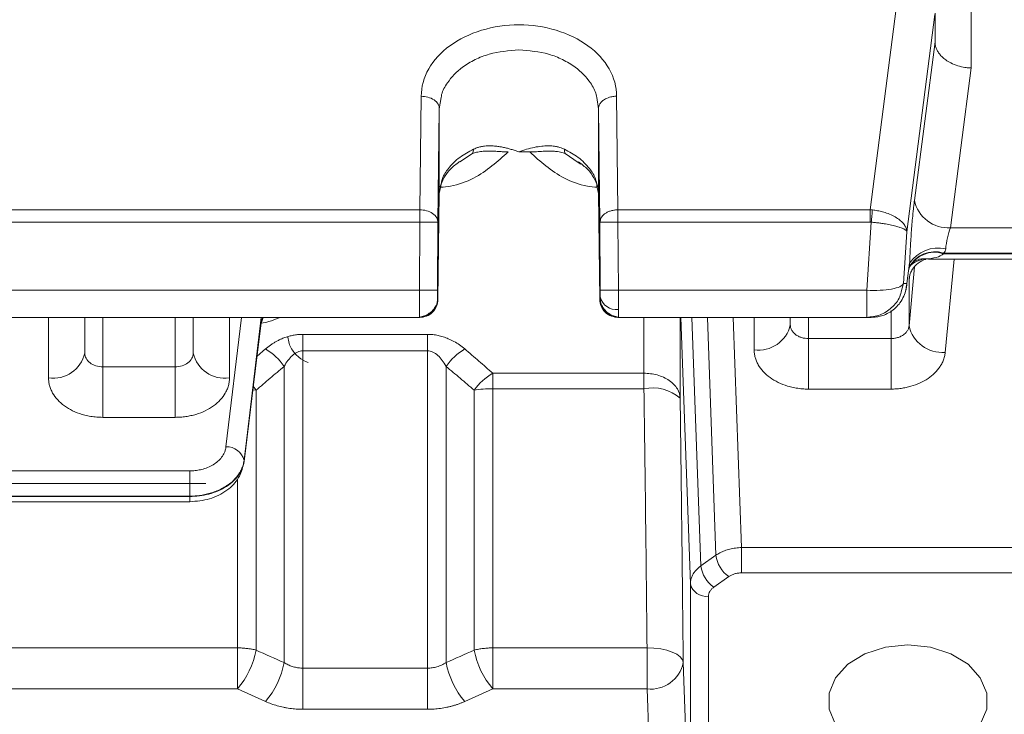
# Model space of a CAD drawing. Extents: x 0 to 1427, y 0 to 1009.
# Drawn here: x 607 to 661, y 611 to 649 of the extents above; entities that cross this region are included whole.
import ezdxf

# ---------------------------------------------------------------- set-up
doc = ezdxf.new("R2010")
doc.units = 0
doc.header["$MEASUREMENT"] = 0
doc.layers.add('GAIKEI', color=4, linetype='CONTINUOUS')

msp = doc.modelspace()

# ---------------------------------------------------------------- linework, layer by layer
at = {"layer": 'GAIKEI', "lineweight": 15}
for p, q in [((659.368, 654.599), (659.368, 646.533)), ((653.781, 638.694), (655.366, 650.986)), ((657.357, 649.489), (655.809, 637.485)), ((657.368, 647.978), (657.368, 649.571)), ((656.228, 639.207), (657.368, 647.974)), ((659.368, 646.533), (658.219, 637.698)), ((628.893, 638.694), (628.968, 644.969)), ((630.07, 644.901), (629.968, 644.284)), ((638.768, 644.284), (638.666, 644.901)), ((639.843, 638.694), (639.768, 644.972)), ((629.968, 644.284), (629.893, 638.005)), ((629.968, 644.284), (629.968, 639.598)), ((638.768, 639.598), (638.768, 644.284)), ((638.843, 638.005), (638.768, 644.284)), ((631.805, 641.808), (631.099, 641.345)), ((634.368, 641.893), (634.965, 641.893)), ((637.642, 641.312), (636.932, 641.808)), ((637.782, 641.214), (637.642, 641.312)), ((630.054, 640.01), (629.968, 639.598)), ((638.768, 639.598), (638.682, 640.01)), ((629.893, 633.736), (629.969, 639.626)), ((629.968, 639.598), (629.893, 633.742)), ((638.768, 639.626), (638.843, 633.736)), ((638.843, 633.742), (638.768, 639.598)), ((595.843, 638.694), (628.893, 638.694)), ((639.843, 638.694), (653.781, 638.694)), ((653.781, 638.012), (653.781, 638.694)), ((595.843, 638.012), (628.893, 638.012)), ((628.893, 638.012), (628.87, 634.249)), ((629.893, 638.005), (629.87, 634.242)), ((638.866, 634.242), (638.843, 638.005)), ((653.781, 638.012), (639.843, 638.012)), ((639.866, 634.249), (639.843, 638.012)), ((653.593, 634.249), (653.844, 638.009)), ((655.809, 637.485), (655.617, 634.616)), ((695.613, 637.698), (658.219, 637.698)), ((657.83, 636.266), (657.842, 636.302)), ((695.613, 636.266), (657.83, 636.266)), ((695.613, 636.302), (657.842, 636.302)), ((655.965, 635.744), (655.809, 634.616)), ((656.836, 635.978), (657.01, 635.988)), ((657.01, 635.973), (695.613, 635.973)), ((658.418, 635.973), (657.928, 630.812)), ((656.241, 635.536), (655.932, 632.286)), ((655.947, 635.548), (655.995, 635.639)), ((655.98, 635.125), (656.013, 635.192)), ((655.617, 634.616), (655.511, 634.232)), ((655.809, 634.616), (655.617, 634.616)), ((655.932, 634.808), (655.932, 632.286)), ((655.954, 635.021), (655.941, 634.894)), ((655.943, 634.958), (655.941, 634.894)), ((628.87, 634.249), (595.866, 634.249)), ((653.593, 634.249), (639.866, 634.249)), ((653.593, 632.749), (653.593, 634.249)), ((655.75, 634.236), (655.793, 634.553)), ((629.823, 633.474), (629.893, 633.742)), ((629.87, 633.742), (629.893, 633.742)), ((638.843, 633.742), (638.913, 633.474)), ((638.843, 633.742), (638.866, 633.742)), ((654.935, 631.576), (654.935, 633.119)), ((628.87, 632.749), (595.866, 632.749)), ((608.368, 629.399), (608.368, 632.749)), ((610.368, 630.776), (610.368, 632.749)), ((611.368, 630.013), (611.368, 632.749)), ((615.368, 632.749), (615.368, 630.013)), ((616.368, 632.749), (616.368, 630.776)), ((618.177, 625.588), (619.04, 632.749)), ((618.368, 632.749), (618.368, 629.399)), ((619.169, 624.724), (620.125, 632.448)), ((620.127, 632.749), (619.173, 624.838)), ((620.129, 632.509), (619.173, 624.786)), ((620.105, 632.356), (620.237, 632.749)), ((620.129, 632.509), (620.125, 632.448)), ((620.129, 632.749), (620.129, 632.509)), ((620.221, 632.749), (620.129, 632.509)), ((628.893, 632.749), (628.87, 632.749)), ((639.866, 632.749), (639.843, 632.749)), ((653.593, 632.749), (639.866, 632.749)), ((641.281, 632.749), (641.281, 629.659)), ((643.28, 632.749), (643.28, 628.282)), ((643.843, 618.02), (643.311, 632.749)), ((644.429, 619.012), (643.933, 632.749)), ((644.785, 632.749), (645.26, 619.599)), ((646.213, 632.749), (646.673, 620.02)), ((647.368, 630.962), (647.368, 632.749)), ((649.368, 632.338), (649.368, 632.749)), ((650.368, 632.749), (650.368, 631.576)), ((653.844, 632.749), (653.593, 632.749)), ((622.422, 631.807), (629.314, 631.807)), ((622.422, 631.807), (622.422, 630.899)), ((629.314, 631.807), (629.314, 630.899)), ((654.935, 631.576), (650.368, 631.576)), ((650.368, 628.785), (650.368, 631.576)), ((654.935, 628.785), (654.935, 631.576)), ((619.896, 630.597), (620.364, 631.003)), ((622.422, 630.899), (622.422, 613.359)), ((629.314, 630.899), (622.422, 630.899)), ((629.314, 613.359), (629.314, 630.899)), ((615.368, 630.013), (611.368, 630.013)), ((611.368, 627.222), (611.368, 630.013)), ((615.368, 627.222), (615.368, 630.013)), ((621.393, 613.661), (621.393, 630.039)), ((630.343, 630.039), (630.343, 613.661)), ((632.922, 629.659), (641.281, 629.659)), ((619.843, 628.723), (619.666, 628.744)), ((619.843, 628.723), (619.843, 614.355)), ((631.893, 614.355), (631.893, 628.723)), ((632.922, 628.802), (632.922, 614.476)), ((641.281, 628.802), (632.922, 628.802)), ((654.935, 628.785), (650.368, 628.785)), ((615.368, 627.222), (611.368, 627.222)), ((619.169, 624.724), (619.173, 624.786)), ((619.173, 624.786), (619.173, 624.838)), ((603.625, 624.263), (616.184, 624.263)), ((616.184, 622.867), (616.184, 624.263)), ((618.814, 614.476), (618.814, 623.794)), ((604.526, 622.867), (616.184, 622.867)), ((616.184, 622.849), (604.526, 622.849)), ((616.184, 622.867), (616.184, 622.849)), ((616.184, 622.849), (616.184, 622.556)), ((604.521, 622.556), (616.184, 622.556)), ((646.673, 618.625), (646.673, 620.02)), ((665.064, 620.02), (646.673, 620.02)), ((644.429, 619.012), (645.26, 619.599)), ((645.966, 618.418), (645.135, 617.831)), ((665.064, 618.625), (646.673, 618.625)), ((643.843, 618.02), (643.843, 603.032)), ((644.842, 617.331), (644.842, 602.343)), ((618.814, 614.476), (604.787, 614.476)), ((641.45, 614.476), (632.922, 614.476)), ((629.314, 613.359), (622.422, 613.359)), ((622.422, 611.086), (622.422, 613.359)), ((629.314, 611.086), (629.314, 613.359)), ((643.843, 603.032), (643.449, 613.664)), ((618.814, 612.212), (604.787, 612.212)), ((620.364, 611.514), (618.814, 612.212)), ((632.922, 612.212), (631.372, 611.514)), ((641.45, 612.212), (632.922, 612.212)), ((641.841, 601.636), (641.45, 612.212)), ((629.314, 611.086), (622.422, 611.086))]:
    msp.add_line(p, q, dxfattribs=at)
at = {"layer": 'GAIKEI', "lineweight": 0}
for p, q in [((603.752, 634.249), (627.603, 634.249)), ((606.004, 623.556), (617.057, 623.556))]:
    msp.add_line(p, q, dxfattribs=at)
at = {"layer": 'GAIKEI', "lineweight": 15, "flags": 128}
for points in [[(653.844, 638.009), (653.852, 638.101), (653.861, 638.193), (653.869, 638.284), (653.878, 638.372), (653.885, 638.457), (653.893, 638.538), (653.9, 638.614), (653.907, 638.685)], [(656.836, 635.978), (656.625, 635.976), (656.497, 635.958)], [(655.989, 635.156), (655.972, 635.099), (655.932, 634.808)], [(628.87, 634.249), (629.064, 634.247), (629.251, 634.246), (629.424, 634.245), (629.575, 634.244), (629.699, 634.243), (629.792, 634.243), (629.85, 634.243), (629.87, 634.242)], [(638.866, 634.242), (638.887, 634.243), (638.944, 634.243), (639.037, 634.243), (639.161, 634.244), (639.313, 634.245), (639.485, 634.246), (639.672, 634.247), (639.866, 634.249)], [(619.688, 628.919), (619.734, 628.865), (619.843, 628.723)], [(619.149, 624.632), (619.154, 624.649), (619.169, 624.724)], [(643.449, 613.664), (643.402, 613.826), (643.283, 613.981), (643.095, 614.122), (642.846, 614.246), (642.545, 614.346), (642.204, 614.419), (641.834, 614.463), (641.45, 614.476)], [(655.868, 608.424), (654.629, 608.55), (653.489, 608.918), (652.543, 609.498), (651.866, 610.243), (651.513, 611.093), (651.513, 611.978), (651.866, 612.828), (652.543, 613.573), (653.489, 614.153), (654.629, 614.521), (655.868, 614.647), (657.108, 614.521), (658.247, 614.153), (659.193, 613.573), (659.871, 612.828), (660.223, 611.978), (660.223, 611.093), (659.871, 610.243), (659.193, 609.498), (658.247, 608.918), (657.108, 608.55), (655.868, 608.424)]]:
    msp.add_lwpolyline(points, dxfattribs=at)
at = {"layer": 'GAIKEI', "lineweight": 15}
for centre, radius, start, end in [((631.348, 642.035), 0.509, 333.5986, 1.0147), ((637.388, 642.035), 0.509, 178.9824, 206.4026), ((658.105, 639.616), 1.921, 192.2672, 273.3976), ((657.358, 634.79), 1.588, 72.2693, 153.4051), ((657.335, 634.765), 1.58, 71.7378, 151.7448), ((657.56, 634.649), 1.935, 78.2002, 145.5546), ((656.987, 634.486), 1.499, 95.7824, 134.3263), ((628.87, 633.749), 1, 270.0005, 359.647), ((639.866, 633.749), 1, 180.353, 269.9995), ((639.744, 634.075), 0.896, 192.0175, 277.9242), ((647.631, 632.72), 1.778, 261.4934, 347.5903), ((657.771, 632.688), 1.882, 192.3253, 274.7621), ((608.631, 631.158), 1.778, 261.4933, 347.5903), ((618.105, 631.158), 1.778, 192.4097, 278.5067), ((618.589, 628.077), 3.422, 34.9784, 58.7559), ((633.147, 628.077), 3.422, 121.2443, 145.0215), ((634.642, 626.737), 3.391, 120.4752, 144.1541), ((641.757, 626.527), 2.324, 49.0395, 101.8166), ((618.24, 624.634), 0.955, 12.2841, 93.7673), ((646.959, 619.813), 1.713, 187.2054, 234.5733), ((646.128, 619.227), 1.713, 187.2051, 234.5736), ((644.722, 618.226), 0.903, 193.2023, 277.677), ((615.212, 615.261), 4.719, 319.76, 348.9289), ((636.524, 615.261), 4.719, 191.071, 220.2401), ((616.758, 614.562), 4.722, 319.7927, 349.0037), ((634.978, 614.562), 4.722, 190.9962, 220.2073), ((641.662, 614.023), 1.823, 263.326, 348.6233)]:
    msp.add_arc(centre, radius, start, end, dxfattribs=at)
msp.add_ellipse((659.368, 663.354), major_axis=(1.992, 15.442), ratio=0.011672, start_param=3.051354, end_param=3.053814, dxfattribs=at)
for points, knots in [([(634.368, 648.918), (633.662, 648.918), (632.956, 648.815), (631.65, 648.42), (631.051, 648.127), (630.052, 647.396), (629.651, 646.958), (629.11, 646.003), (628.969, 645.487), (628.968, 644.969)], [0, 0, 0, 0, 0.25, 0.25, 0.5, 0.5, 0.75, 0.75, 1, 1, 1, 1]), ([(639.768, 644.972), (639.767, 645.489), (639.626, 646.006), (639.084, 646.96), (638.683, 647.398), (637.684, 648.128), (637.085, 648.42), (635.78, 648.815), (635.074, 648.918), (634.368, 648.918)], [0, 0, 0, 0, 0.25, 0.25, 0.5, 0.5, 0.75, 0.75, 1, 1, 1, 1]), ([(659.368, 646.533), (659.334, 646.534), (659.217, 646.539), (658.968, 646.568), (658.615, 646.649), (658.253, 646.793), (657.972, 646.963), (657.77, 647.129), (657.621, 647.291), (657.505, 647.461), (657.426, 647.634), (657.377, 647.806), (657.371, 647.919), (657.368, 647.974)], [0, 0, 0, 0, 0.033005, 0.111406, 0.240124, 0.382185, 0.49999, 0.587786, 0.674733, 0.760059, 0.843074, 0.923203, 1, 1, 1, 1]), ([(634.368, 647.529), (633.807, 647.484), (632.953, 647.416), (631.931, 647.009), (631.089, 646.511), (630.464, 645.838), (630.118, 645.239), (630.078, 644.956), (630.07, 644.901)], [0, 0, 0, 0, 0.276235, 0.420857, 0.569403, 0.808574, 0.962691, 1, 1, 1, 1]), ([(638.666, 644.901), (638.658, 644.956), (638.619, 645.239), (638.272, 645.838), (637.647, 646.511), (636.805, 647.009), (635.784, 647.416), (634.929, 647.484), (634.368, 647.529)], [0, 0, 0, 0, 0.037304, 0.19142, 0.430598, 0.57914, 0.723762, 1, 1, 1, 1]), ([(628.968, 644.969), (629.086, 644.969), (629.213, 644.954), (629.459, 644.887), (629.578, 644.835), (629.773, 644.701), (629.849, 644.62), (629.947, 644.452), (629.968, 644.365), (629.968, 644.284)], [0, 0, 0, 0, 0.25, 0.25, 0.5, 0.5, 0.75, 0.75, 1, 1, 1, 1]), ([(638.768, 644.284), (638.769, 644.305), (638.771, 644.349), (638.785, 644.415), (638.81, 644.485), (638.848, 644.556), (638.9, 644.627), (638.967, 644.696), (639.048, 644.762), (639.199, 644.856), (639.41, 644.935), (639.631, 644.969), (639.736, 644.972), (639.768, 644.972)], [0, 0, 0, 0, 0.05875, 0.121446, 0.188068, 0.258506, 0.332539, 0.409822, 0.489883, 0.572128, 0.798902, 0.938286, 1, 1, 1, 1]), ([(634.368, 641.893), (634.297, 641.919), (634.155, 641.971), (633.942, 642.038), (633.729, 642.098), (633.518, 642.147), (633.308, 642.186), (633.063, 642.218), (632.783, 642.235), (632.533, 642.224), (632.326, 642.194), (632.165, 642.159), (632.001, 642.107), (631.902, 642.063), (631.858, 642.044)], [0, 0, 0, 0, 0.083944, 0.16776, 0.251341, 0.334589, 0.417427, 0.499801, 0.624453, 0.749443, 0.799103, 0.874374, 0.944629, 1, 1, 1, 1]), ([(636.879, 642.044), (636.851, 642.056), (636.79, 642.084), (636.689, 642.122), (636.554, 642.163), (636.411, 642.194), (636.203, 642.224), (635.953, 642.235), (635.604, 642.214), (635.217, 642.152), (634.794, 642.044), (634.51, 641.943), (634.368, 641.893)], [0, 0, 0, 0, 0.035281, 0.077131, 0.125658, 0.20087, 0.250602, 0.375604, 0.500268, 0.665452, 0.832259, 1, 1, 1, 1]), ([(633.771, 641.893), (633.19, 641.367), (632.317, 640.577), (630.875, 640.015), (630.225, 639.958), (630.043, 639.942)], [0, 0, 0, 0, 0.589149, 0.8848, 1, 1, 1, 1]), ([(631.858, 642.044), (631.593, 641.901), (631.038, 641.602), (630.48, 641.031), (630.122, 640.487), (630.074, 640.149), (630.054, 640.01)], [0, 0, 0, 0, 0.279169, 0.585019, 0.829771, 1, 1, 1, 1]), ([(633.771, 641.893), (633.734, 641.893), (633.661, 641.894), (633.55, 641.899), (633.439, 641.905), (633.329, 641.912), (633.215, 641.92), (633.092, 641.928), (632.919, 641.939), (632.751, 641.943), (632.539, 641.94), (632.306, 641.924), (632.041, 641.882), (631.877, 641.831), (631.805, 641.808)], [0, 0, 0, 0, 0.049036, 0.098957, 0.149406, 0.200012, 0.250402, 0.307182, 0.37547, 0.500191, 0.555489, 0.699779, 0.868798, 1, 1, 1, 1]), ([(636.932, 641.808), (636.892, 641.821), (636.807, 641.849), (636.665, 641.884), (636.485, 641.916), (636.272, 641.937), (636.006, 641.945), (635.755, 641.937), (635.521, 641.919), (635.335, 641.907), (635.151, 641.896), (635.027, 641.894), (634.965, 641.893)], [0, 0, 0, 0, 0.072526, 0.156333, 0.25038, 0.378683, 0.499938, 0.66044, 0.749663, 0.833771, 0.917786, 1, 1, 1, 1]), ([(638.697, 639.941), (638.513, 639.957), (637.862, 640.015), (636.419, 640.577), (635.546, 641.367), (634.965, 641.893)], [0, 0, 0, 0, 0.11575, 0.411217, 1, 1, 1, 1]), ([(638.682, 640.01), (638.662, 640.149), (638.614, 640.487), (638.256, 641.031), (637.698, 641.602), (637.143, 641.901), (636.879, 642.044)], [0, 0, 0, 0, 0.170237, 0.414981, 0.720837, 1, 1, 1, 1]), ([(629.999, 639.948), (630.134, 640.289), (630.33, 640.784), (630.91, 641.224), (631.09, 641.361)], [0, 0, 0, 0, 0.688963, 1, 1, 1, 1]), ([(637.664, 641.347), (637.837, 641.214), (638.41, 640.778), (638.603, 640.289), (638.737, 639.948)], [0, 0, 0, 0, 0.303552, 1, 1, 1, 1]), ([(655.965, 635.744), (655.966, 635.79), (655.969, 635.883), (655.975, 636.026), (655.981, 636.171), (655.988, 636.319), (655.995, 636.47), (656.009, 636.724), (656.031, 637.087), (656.064, 637.554), (656.101, 638.011), (656.137, 638.399), (656.17, 638.718), (656.199, 638.975), (656.218, 639.13), (656.228, 639.207)], [0, 0, 0, 0, 0.041804, 0.083381, 0.124844, 0.166307, 0.207882, 0.249682, 0.374452, 0.499458, 0.624396, 0.749555, 0.833073, 0.916256, 1, 1, 1, 1]), ([(628.893, 638.012), (628.893, 638.134), (628.893, 638.26), (628.893, 638.496), (628.893, 638.604), (628.893, 638.694)], [0, 0, 0, 0, 0.5, 0.5, 1, 1, 1, 1]), ([(628.893, 638.694), (629.011, 638.693), (629.138, 638.677), (629.384, 638.609), (629.503, 638.557), (629.698, 638.422), (629.774, 638.341), (629.872, 638.173), (629.893, 638.086), (629.893, 638.005)], [0, 0, 0, 0, 0.25, 0.25, 0.5, 0.5, 0.75, 0.75, 1, 1, 1, 1]), ([(639.466, 638.641), (639.435, 638.631), (639.374, 638.613), (639.289, 638.577), (639.209, 638.536), (639.133, 638.489), (639.057, 638.431), (638.98, 638.355), (638.908, 638.257), (638.854, 638.138), (638.847, 638.051), (638.843, 638.005)], [0, 0, 0, 0, 0.084326, 0.168864, 0.253173, 0.336819, 0.426971, 0.541105, 0.677294, 0.832013, 1, 1, 1, 1]), ([(639.843, 638.694), (639.812, 638.693), (639.748, 638.691), (639.653, 638.681), (639.558, 638.665), (639.497, 638.649), (639.466, 638.641)], [0, 0, 0, 0, 0.242889, 0.491237, 0.743997, 1, 1, 1, 1]), ([(639.843, 638.012), (639.843, 638.133), (639.843, 638.26), (639.843, 638.495), (639.843, 638.604), (639.843, 638.694)], [0, 0, 0, 0, 0.5, 0.5, 1, 1, 1, 1]), ([(653.907, 638.685), (653.954, 638.68), (654.048, 638.669), (654.19, 638.646), (654.331, 638.617), (654.47, 638.583), (654.678, 638.524), (654.949, 638.422), (655.239, 638.268), (655.488, 638.084), (655.67, 637.887), (655.768, 637.7), (655.803, 637.569), (655.807, 637.506), (655.809, 637.485)], [0, 0, 0, 0, 0.046736, 0.094117, 0.142033, 0.190365, 0.238987, 0.363525, 0.497155, 0.614316, 0.757134, 0.881289, 0.960898, 1, 1, 1, 1]), ([(629.893, 638.005), (629.893, 638.005), (629.87, 638.006), (629.772, 638.006), (629.696, 638.007), (629.501, 638.008), (629.383, 638.009), (629.138, 638.01), (629.011, 638.011), (628.893, 638.012)], [0, 0, 0, 0, 0.25, 0.25, 0.5, 0.5, 0.75, 0.75, 1, 1, 1, 1]), ([(639.843, 638.012), (639.726, 638.011), (639.599, 638.01), (639.354, 638.009), (639.236, 638.008), (639.041, 638.007), (638.964, 638.006), (638.866, 638.006), (638.844, 638.005), (638.843, 638.005)], [0, 0, 0, 0, 0.25, 0.25, 0.5, 0.5, 0.75, 0.75, 1, 1, 1, 1]), ([(638.912, 638.266), (638.889, 638.199), (638.862, 638.123), (638.863, 638.043), (638.864, 638.033)], [0, 0, 0, 0, 0.873476, 1, 1, 1, 1]), ([(653.844, 638.009), (653.833, 638.009), (653.812, 638.011), (653.791, 638.011), (653.781, 638.012)], [0, 0, 0, 0, 0.499509, 1, 1, 1, 1]), ([(655.809, 637.485), (655.807, 637.491), (655.799, 637.514), (655.759, 637.564), (655.65, 637.638), (655.455, 637.72), (655.196, 637.799), (654.898, 637.867), (654.593, 637.922), (654.319, 637.96), (654.082, 637.988), (653.923, 638.002), (653.844, 638.009)], [0, 0, 0, 0, 0.03295, 0.112413, 0.24287, 0.385272, 0.502881, 0.636479, 0.76108, 0.841938, 0.921765, 1, 1, 1, 1]), ([(657.956, 636.543), (657.973, 636.727), (658.009, 636.941), (658.102, 637.352), (658.16, 637.547), (658.219, 637.698)], [0, 0, 0, 0, 0.5, 0.5, 1, 1, 1, 1]), ([(656.836, 635.978), (657.056, 635.988), (657.256, 636.015), (657.602, 636.111), (657.738, 636.177), (657.83, 636.266)], [0, 0, 0, 0, 0.5, 0.5, 1, 1, 1, 1]), ([(655.903, 635.344), (655.909, 635.365), (655.922, 635.409), (655.938, 635.483), (655.95, 635.564), (655.959, 635.651), (655.963, 635.712), (655.965, 635.744)], [0, 0, 0, 0, 0.195827, 0.39161, 0.589511, 0.791641, 1, 1, 1, 1]), ([(655.992, 635.628), (656.065, 635.704), (656.217, 635.863), (656.404, 635.926), (656.502, 635.959)], [0, 0, 0, 0, 0.478227, 1, 1, 1, 1]), ([(656.013, 635.192), (656.044, 635.263), (656.128, 635.457), (656.426, 635.769), (656.726, 635.925), (656.85, 635.946), (656.85, 635.946)], [0, 0, 0, 0, 0.218683, 0.594057, 0.999595, 1, 1, 1, 1]), ([(655.617, 634.616), (655.597, 634.554), (655.528, 634.495), (655.306, 634.393), (655.153, 634.349), (654.781, 634.282), (654.563, 634.258), (654.094, 634.235), (653.843, 634.236), (653.593, 634.249)], [0, 0, 0, 0, 0.25, 0.25, 0.5, 0.5, 0.75, 0.75, 1, 1, 1, 1]), ([(653.844, 632.749), (653.891, 632.75), (653.986, 632.752), (654.128, 632.767), (654.27, 632.793), (654.411, 632.83), (654.622, 632.901), (654.898, 633.038), (655.196, 633.269), (655.455, 633.563), (655.65, 633.901), (655.759, 634.234), (655.799, 634.472), (655.807, 634.583), (655.809, 634.616)], [0, 0, 0, 0, 0.04673, 0.094112, 0.142031, 0.190367, 0.238993, 0.363568, 0.497167, 0.614752, 0.757153, 0.887619, 0.967073, 1, 1, 1, 1]), ([(628.87, 632.749), (628.87, 632.75), (628.87, 632.752), (628.87, 632.767), (628.869, 632.793), (628.869, 632.828), (628.869, 632.873), (628.869, 632.928), (628.869, 632.991), (628.869, 633.064), (628.869, 633.144), (628.869, 633.232), (628.869, 633.326), (628.869, 633.427), (628.869, 633.534), (628.869, 633.645), (628.869, 633.761), (628.869, 633.88), (628.87, 634.001), (628.87, 634.125), (628.87, 634.207), (628.87, 634.249)], [0, 0, 0, 0, 0.052632, 0.105263, 0.157895, 0.210526, 0.263158, 0.31579, 0.368421, 0.421053, 0.473684, 0.526316, 0.578947, 0.631579, 0.68421, 0.736842, 0.789474, 0.842105, 0.894737, 0.947368, 1, 1, 1, 1]), ([(629.87, 633.742), (629.869, 633.742), (629.869, 633.796), (629.869, 633.981), (629.869, 634.112), (629.87, 634.242)], [0, 0, 0, 0, 0.5, 0.5, 1, 1, 1, 1]), ([(639.866, 634.249), (639.866, 634.208), (639.866, 634.128), (639.867, 634.009), (639.867, 633.894), (639.867, 633.782), (639.867, 633.648), (639.867, 633.495), (639.867, 633.331), (639.868, 633.235), (639.868, 633.188)], [0, 0, 0, 0, 0.102961, 0.204453, 0.304476, 0.40303, 0.500115, 0.668956, 0.835585, 1, 1, 1, 1]), ([(655.511, 634.232), (655.486, 634.117), (655.406, 633.757), (654.993, 633.262), (654.351, 632.832), (653.845, 632.776), (653.593, 632.749)], [0, 0, 0, 0, 0.137526, 0.428013, 0.715273, 1, 1, 1, 1]), ([(628.893, 632.749), (629.011, 632.749), (629.138, 632.77), (629.383, 632.867), (629.501, 632.942), (629.696, 633.136), (629.772, 633.254), (629.87, 633.498), (629.893, 633.625), (629.893, 633.742)], [0, 0, 0, 0, 0.25, 0.25, 0.5, 0.5, 0.75, 0.75, 1, 1, 1, 1]), ([(628.893, 632.767), (628.976, 632.784), (629.15, 632.819), (629.429, 632.969), (629.68, 633.192), (629.776, 633.388), (629.824, 633.486)], [0, 0, 0, 0, 0.222623, 0.471303, 0.735329, 1, 1, 1, 1]), ([(638.843, 633.742), (638.844, 633.625), (638.866, 633.498), (638.964, 633.254), (639.041, 633.136), (639.236, 632.942), (639.354, 632.867), (639.599, 632.77), (639.726, 632.749), (639.843, 632.749)], [0, 0, 0, 0, 0.25, 0.25, 0.5, 0.5, 0.75, 0.75, 1, 1, 1, 1]), ([(638.913, 633.486), (638.961, 633.388), (639.056, 633.192), (639.307, 632.969), (639.586, 632.819), (639.761, 632.784), (639.843, 632.767)], [0, 0, 0, 0, 0.264671, 0.528697, 0.777377, 1, 1, 1, 1]), ([(639.868, 633.188), (639.868, 633.161), (639.868, 633.108), (639.867, 633.035), (639.867, 632.97), (639.867, 632.911), (639.867, 632.851), (639.867, 632.797), (639.867, 632.756), (639.866, 632.751), (639.866, 632.749)], [0, 0, 0, 0, 0.098414, 0.197633, 0.297656, 0.398483, 0.500114, 0.662647, 0.829276, 1, 1, 1, 1]), ([(621.146, 632.749), (621.127, 632.739), (620.945, 632.641), (620.604, 632.521), (620.267, 632.452), (620.127, 632.424)], [0, 0, 0, 0, 0.062314, 0.612067, 1, 1, 1, 1]), ([(649.368, 632.338), (649.369, 632.313), (649.371, 632.262), (649.386, 632.19), (649.408, 632.123), (649.436, 632.06), (649.468, 632.004), (649.504, 631.953), (649.543, 631.907), (649.582, 631.866), (649.621, 631.831), (649.695, 631.771), (649.814, 631.697), (649.991, 631.627), (650.178, 631.584), (650.305, 631.578), (650.368, 631.576)], [0, 0, 0, 0, 0.064496, 0.125789, 0.183879, 0.238767, 0.290451, 0.338932, 0.38421, 0.426284, 0.465155, 0.500823, 0.63081, 0.75732, 0.880375, 1, 1, 1, 1]), ([(654.935, 631.576), (654.969, 631.576), (655.038, 631.578), (655.141, 631.591), (655.243, 631.611), (655.344, 631.641), (655.441, 631.679), (655.533, 631.725), (655.628, 631.786), (655.728, 631.868), (655.824, 631.98), (655.904, 632.122), (655.922, 632.229), (655.932, 632.286)], [0, 0, 0, 0, 0.06832, 0.13766, 0.208023, 0.279414, 0.351836, 0.425295, 0.499794, 0.599938, 0.716696, 0.850056, 1, 1, 1, 1]), ([(620.364, 631.003), (620.411, 631.042), (620.504, 631.119), (620.651, 631.227), (620.801, 631.326), (620.953, 631.416), (621.109, 631.498), (621.288, 631.579), (621.491, 631.657), (621.72, 631.724), (621.952, 631.772), (622.186, 631.802), (622.344, 631.805), (622.422, 631.807)], [0, 0, 0, 0, 0.090012, 0.177029, 0.261283, 0.343028, 0.422543, 0.500131, 0.605538, 0.707083, 0.805869, 0.90309, 1, 1, 1, 1]), ([(621.599, 631.658), (621.617, 631.54), (621.671, 631.201), (621.902, 630.829), (622.267, 630.472), (622.533, 630.338), (622.711, 630.248)], [0, 0, 0, 0, 0.188043, 0.53719, 0.689893, 1, 1, 1, 1]), ([(629.314, 631.807), (629.363, 631.807), (629.461, 631.805), (629.608, 631.793), (629.753, 631.775), (629.898, 631.749), (630.042, 631.715), (630.185, 631.674), (630.327, 631.626), (630.531, 631.545), (630.79, 631.418), (631.095, 631.227), (631.278, 631.079), (631.372, 631.003)], [0, 0, 0, 0, 0.060548, 0.121044, 0.181796, 0.243112, 0.305287, 0.368606, 0.43334, 0.49974, 0.656743, 0.822782, 1, 1, 1, 1]), ([(611.368, 630.013), (611.106, 630.013), (610.846, 630.095), (610.476, 630.378), (610.368, 630.576), (610.368, 630.776)], [0, 0, 0, 0, 0.5, 0.5, 1, 1, 1, 1]), ([(616.368, 630.776), (616.368, 630.576), (616.26, 630.378), (615.89, 630.095), (615.63, 630.013), (615.368, 630.013)], [0, 0, 0, 0, 0.5, 0.5, 1, 1, 1, 1]), ([(621.393, 630.039), (621.458, 630.157), (621.527, 630.269), (621.678, 630.473), (621.76, 630.567), (621.933, 630.723), (622.024, 630.787), (622.218, 630.875), (622.32, 630.899), (622.422, 630.899)], [0, 0, 0, 0, 0.25, 0.25, 0.5, 0.5, 0.75, 0.75, 1, 1, 1, 1]), ([(629.314, 630.899), (629.417, 630.899), (629.516, 630.876), (629.71, 630.788), (629.804, 630.724), (630.063, 630.489), (630.214, 630.274), (630.343, 630.039)], [0, 0, 0, 0, 0.25, 0.25, 0.5, 0.5, 1, 1, 1, 1]), ([(631.372, 631.003), (631.634, 630.779), (632.154, 630.333), (632.667, 629.883), (632.922, 629.659)], [0, 0, 0, 0, 0.50262, 1, 1, 1, 1]), ([(650.368, 628.785), (650.312, 628.785), (650.199, 628.787), (650.031, 628.797), (649.865, 628.814), (649.7, 628.838), (649.538, 628.868), (649.378, 628.905), (649.089, 628.985), (648.69, 629.139), (648.234, 629.413), (647.857, 629.744), (647.625, 630.06), (647.492, 630.329), (647.421, 630.536), (647.376, 630.747), (647.371, 630.89), (647.368, 630.962)], [0, 0, 0, 0, 0.036035, 0.071782, 0.107353, 0.142863, 0.178425, 0.214153, 0.25016, 0.375005, 0.499978, 0.624838, 0.749827, 0.812607, 0.874822, 0.937083, 1, 1, 1, 1]), ([(657.928, 630.812), (657.923, 630.773), (657.914, 630.695), (657.89, 630.579), (657.858, 630.465), (657.817, 630.353), (657.768, 630.242), (657.71, 630.133), (657.591, 629.937), (657.37, 629.667), (656.994, 629.361), (656.547, 629.11), (656.125, 628.955), (655.77, 628.867), (655.496, 628.82), (655.217, 628.79), (655.029, 628.786), (654.935, 628.785)], [0, 0, 0, 0, 0.036021, 0.071778, 0.107374, 0.142912, 0.178497, 0.214232, 0.25022, 0.375093, 0.500083, 0.624939, 0.749914, 0.812645, 0.874865, 0.937131, 1, 1, 1, 1]), ([(621.393, 630.039), (621.132, 629.819), (620.612, 629.383), (620.099, 628.942), (619.843, 628.723)], [0, 0, 0, 0, 0.502201, 1, 1, 1, 1]), ([(631.893, 628.723), (631.638, 628.942), (631.124, 629.383), (630.604, 629.819), (630.343, 630.039)], [0, 0, 0, 0, 0.497799, 1, 1, 1, 1]), ([(611.368, 627.222), (611.312, 627.223), (611.199, 627.224), (611.031, 627.235), (610.865, 627.252), (610.7, 627.275), (610.538, 627.306), (610.378, 627.343), (610.089, 627.423), (609.69, 627.577), (609.234, 627.85), (608.857, 628.181), (608.625, 628.498), (608.492, 628.766), (608.421, 628.973), (608.376, 629.185), (608.371, 629.328), (608.368, 629.399)], [0, 0, 0, 0, 0.036035, 0.071782, 0.107353, 0.142863, 0.178425, 0.214153, 0.25016, 0.375005, 0.499978, 0.624838, 0.749827, 0.812607, 0.874822, 0.937083, 1, 1, 1, 1]), ([(618.368, 629.399), (618.367, 629.358), (618.365, 629.276), (618.351, 629.154), (618.328, 629.034), (618.295, 628.915), (618.253, 628.797), (618.202, 628.68), (618.091, 628.471), (617.88, 628.182), (617.503, 627.85), (617.046, 627.577), (616.61, 627.409), (616.24, 627.312), (615.955, 627.261), (615.663, 627.228), (615.467, 627.224), (615.368, 627.222)], [0, 0, 0, 0, 0.036047, 0.071806, 0.107389, 0.14291, 0.178483, 0.214221, 0.250238, 0.375106, 0.500087, 0.62494, 0.749904, 0.812668, 0.874864, 0.937105, 1, 1, 1, 1]), ([(641.281, 629.659), (641.514, 629.659), (641.764, 629.63), (642.249, 629.496), (642.482, 629.392), (642.871, 629.124), (643.024, 628.962), (643.226, 628.623), (643.274, 628.447), (643.28, 628.282)], [0, 0, 0, 0, 0.25, 0.25, 0.5, 0.5, 0.75, 0.75, 1, 1, 1, 1]), ([(641.281, 629.659), (641.281, 629.55), (641.281, 629.422), (641.281, 629.133), (641.281, 628.973), (641.281, 628.802)], [0, 0, 0, 0, 0.5, 0.5, 1, 1, 1, 1]), ([(632.922, 628.802), (632.744, 628.802), (632.563, 628.795), (632.214, 628.768), (632.046, 628.748), (631.893, 628.723)], [0, 0, 0, 0, 0.5, 0.5, 1, 1, 1, 1]), ([(643.28, 628.282), (643.285, 627.948), (643.293, 627.28), (643.306, 626.283), (643.319, 625.289), (643.331, 624.299), (643.343, 623.313), (643.355, 622.331), (643.366, 621.352), (643.378, 620.378), (643.389, 619.407), (643.399, 618.44), (643.41, 617.477), (643.42, 616.517), (643.43, 615.562), (643.44, 614.61), (643.446, 613.979), (643.449, 613.664)], [0, 0, 0, 0, 0.066778, 0.133509, 0.200199, 0.266857, 0.333489, 0.400103, 0.466706, 0.533304, 0.599907, 0.66652, 0.733151, 0.799807, 0.866496, 0.933225, 1, 1, 1, 1]), ([(616.184, 624.263), (616.234, 624.264), (616.333, 624.265), (616.481, 624.277), (616.626, 624.297), (616.769, 624.325), (616.98, 624.378), (617.247, 624.474), (617.543, 624.638), (617.794, 624.838), (617.967, 625.043), (618.078, 625.236), (618.147, 625.409), (618.167, 625.528), (618.177, 625.588)], [0, 0, 0, 0, 0.050334, 0.100237, 0.149987, 0.199861, 0.250136, 0.374967, 0.499996, 0.624843, 0.749887, 0.833345, 0.916286, 1, 1, 1, 1]), ([(619.173, 624.838), (619.167, 624.795), (619.155, 624.711), (619.124, 624.588), (619.085, 624.47), (619.038, 624.357), (618.985, 624.25), (618.927, 624.15), (618.866, 624.056), (618.802, 623.97), (618.736, 623.89), (618.67, 623.817), (618.605, 623.751), (618.542, 623.691), (618.482, 623.638), (618.425, 623.59), (618.373, 623.549), (618.325, 623.513), (618.282, 623.482), (618.245, 623.457), (618.14, 623.387), (617.958, 623.279), (617.68, 623.15), (617.388, 623.044), (617.088, 622.963), (616.784, 622.907), (616.483, 622.873), (616.283, 622.869), (616.184, 622.867)], [0, 0, 0, 0, 0.040081, 0.079211, 0.117241, 0.154032, 0.189458, 0.223406, 0.255775, 0.286476, 0.315437, 0.342594, 0.367895, 0.3913, 0.412775, 0.432296, 0.449845, 0.465409, 0.478979, 0.49055, 0.500119, 0.574915, 0.649253, 0.722693, 0.794826, 0.865287, 0.933763, 1, 1, 1, 1]), ([(616.184, 622.849), (616.522, 622.849), (616.884, 622.891), (617.586, 623.076), (617.924, 623.221), (618.498, 623.592), (618.731, 623.818), (619.054, 624.297), (619.144, 624.548), (619.173, 624.786)], [0, 0, 0, 0, 0.25, 0.25, 0.5, 0.5, 0.75, 0.75, 1, 1, 1, 1]), ([(616.184, 622.556), (616.551, 622.587), (617.109, 622.633), (617.784, 622.908), (618.375, 623.266), (618.926, 623.833), (619.078, 624.377), (619.149, 624.633)], [0, 0, 0, 0, 0.256781, 0.390497, 0.52356, 0.77608, 1, 1, 1, 1]), ([(645.26, 619.599), (645.294, 619.622), (645.364, 619.669), (645.478, 619.734), (645.602, 619.795), (645.736, 619.85), (645.878, 619.899), (646.027, 619.941), (646.183, 619.975), (646.343, 619.999), (646.507, 620.016), (646.617, 620.019), (646.673, 620.02)], [0, 0, 0, 0, 0.090838, 0.184377, 0.280433, 0.378781, 0.479158, 0.581265, 0.684771, 0.789318, 0.894525, 1, 1, 1, 1]), ([(643.843, 618.02), (643.844, 618.052), (643.845, 618.116), (643.86, 618.212), (643.884, 618.306), (643.916, 618.399), (643.957, 618.489), (644.006, 618.576), (644.063, 618.66), (644.126, 618.739), (644.194, 618.814), (644.268, 618.885), (644.346, 618.951), (644.401, 618.992), (644.429, 619.012)], [0, 0, 0, 0, 0.087901, 0.175664, 0.263059, 0.349863, 0.435859, 0.520844, 0.604627, 0.687032, 0.767902, 0.847097, 0.924497, 1, 1, 1, 1]), ([(646.673, 618.625), (646.64, 618.624), (646.574, 618.623), (646.477, 618.612), (646.382, 618.595), (646.26, 618.564), (646.113, 618.511), (646.015, 618.449), (645.966, 618.418)], [0, 0, 0, 0, 0.126233, 0.250912, 0.37521, 0.500309, 0.747952, 1, 1, 1, 1]), ([(645.135, 617.831), (645.113, 617.814), (645.068, 617.78), (645.01, 617.724), (644.959, 617.665), (644.903, 617.582), (644.853, 617.47), (644.846, 617.378), (644.842, 617.331)], [0, 0, 0, 0, 0.126196, 0.250845, 0.375124, 0.500219, 0.747885, 1, 1, 1, 1]), ([(619.843, 614.355), (619.808, 614.363), (619.739, 614.38), (619.635, 614.401), (619.536, 614.419), (619.441, 614.433), (619.288, 614.453), (619.08, 614.472), (618.9, 614.474), (618.814, 614.476)], [0, 0, 0, 0, 0.113531, 0.219953, 0.31958, 0.412817, 0.50016, 0.76164, 1, 1, 1, 1]), ([(618.814, 612.212), (618.814, 612.348), (618.814, 612.509), (618.814, 612.873), (618.814, 613.074), (618.814, 613.489), (618.814, 613.702), (618.814, 614.109), (618.814, 614.302), (618.814, 614.476)], [0, 0, 0, 0, 0.25, 0.25, 0.5, 0.5, 0.75, 0.75, 1, 1, 1, 1]), ([(632.922, 614.476), (632.88, 614.475), (632.794, 614.475), (632.663, 614.469), (632.527, 614.46), (632.355, 614.442), (632.137, 614.411), (631.979, 614.374), (631.893, 614.355)], [0, 0, 0, 0, 0.118228, 0.238473, 0.364657, 0.500146, 0.72957, 1, 1, 1, 1]), ([(632.922, 614.476), (632.922, 614.302), (632.922, 614.109), (632.922, 613.702), (632.922, 613.489), (632.922, 613.074), (632.922, 612.873), (632.922, 612.509), (632.922, 612.348), (632.922, 612.212)], [0, 0, 0, 0, 0.25, 0.25, 0.5, 0.5, 0.75, 0.75, 1, 1, 1, 1]), ([(641.45, 612.212), (641.45, 612.348), (641.45, 612.509), (641.45, 612.873), (641.45, 613.074), (641.45, 613.489), (641.45, 613.702), (641.45, 614.109), (641.45, 614.302), (641.45, 614.476)], [0, 0, 0, 0, 0.25, 0.25, 0.5, 0.5, 0.75, 0.75, 1, 1, 1, 1]), ([(621.393, 613.661), (621.428, 613.64), (621.499, 613.597), (621.609, 613.541), (621.722, 613.492), (621.837, 613.451), (621.954, 613.417), (622.071, 613.391), (622.189, 613.372), (622.306, 613.361), (622.384, 613.359), (622.422, 613.359)], [0, 0, 0, 0, 0.117135, 0.232869, 0.347145, 0.459913, 0.57113, 0.680759, 0.78878, 0.895189, 1, 1, 1, 1]), ([(629.314, 613.359), (629.358, 613.36), (629.445, 613.361), (629.577, 613.376), (629.709, 613.399), (629.841, 613.433), (629.972, 613.475), (630.099, 613.528), (630.225, 613.589), (630.303, 613.637), (630.343, 613.661)], [0, 0, 0, 0, 0.118024, 0.238073, 0.360164, 0.484281, 0.610387, 0.738423, 0.86832, 1, 1, 1, 1]), ([(622.422, 611.086), (622.362, 611.086), (622.241, 611.087), (622.061, 611.097), (621.882, 611.112), (621.705, 611.133), (621.528, 611.161), (621.295, 611.205), (621.009, 611.275), (620.677, 611.381), (620.469, 611.469), (620.364, 611.514)], [0, 0, 0, 0, 0.083278, 0.166224, 0.249025, 0.331874, 0.414959, 0.498469, 0.665064, 0.831748, 1, 1, 1, 1]), ([(631.372, 611.514), (631.321, 611.491), (631.218, 611.446), (631.058, 611.385), (630.896, 611.329), (630.73, 611.279), (630.562, 611.234), (630.332, 611.182), (630.038, 611.131), (629.678, 611.093), (629.436, 611.088), (629.314, 611.086)], [0, 0, 0, 0, 0.083831, 0.167126, 0.250063, 0.332823, 0.415587, 0.498536, 0.666027, 0.832664, 1, 1, 1, 1])]:
    msp.add_open_spline(points, degree=3, knots=knots, dxfattribs=at)
for points in [[(653.781, 638.694), (653.822, 638.692), (653.864, 638.689), (653.907, 638.685)], [(657.842, 636.302), (657.911, 636.373), (657.947, 636.453), (657.956, 636.543)], [(655.932, 634.808), (655.935, 634.836), (655.938, 634.865), (655.941, 634.894)], [(638.866, 634.242), (638.867, 634.111), (638.868, 633.982), (638.868, 633.889)], [(638.868, 633.889), (638.868, 633.796), (638.867, 633.742), (638.866, 633.742)], [(632.922, 629.659), (632.922, 629.425), (632.922, 629.121), (632.922, 628.802)], [(641.281, 628.802), (641.347, 623.895), (641.403, 619.101), (641.45, 614.476)], [(621.393, 613.661), (620.876, 613.892), (620.36, 614.123), (619.843, 614.355)], [(631.893, 614.355), (631.377, 614.123), (630.86, 613.892), (630.343, 613.661)]]:
    msp.add_open_spline(points, degree=3, dxfattribs=at)

doc.saveas('drawing.dxf')
